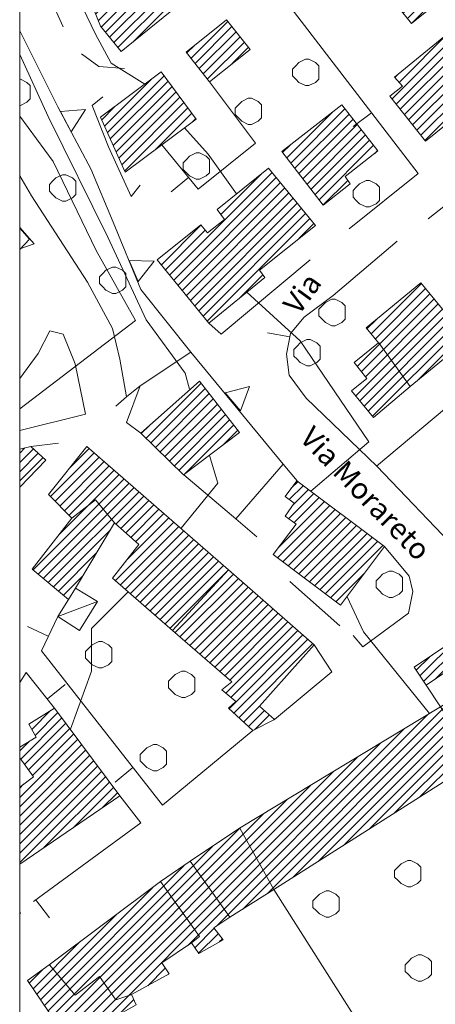
# Model space of a CAD drawing. Extents: x -30189 to -27786, y 43279 to 44714.
# Drawn here: x -30187 to -30124, y 44477 to 44626 of the extents above; entities that cross this region are included whole.
import ezdxf

# ---------------------------------------------------------------- set-up
doc = ezdxf.new("R2010")
doc.units = 0
doc.header["$MEASUREMENT"] = 0
for name, color, linetype, lineweight in [('BASE DWG_Num_Penna__7_Num_Penna__7_Num_Penna__7_Num_Penna__7_Num_Penna__7', 7, 'Continuous', 18), ('EDIFICI_Num_Penna__7_Num_Penna__7_Num_Penna__7_Num_Penna__7_Num_Penna__7', 7, 'Continuous', 18), ('SIMBOLI_Num_Penna__7_Num_Penna__7_Num_Penna__7_Num_Penna__7_Num_Penna__7', 7, 'Continuous', 18), ('STRADE PRINCIPALI_Num_Penna__254_Num_Penna__1_Num_Penna__1_Num_Penna__1_Num_Penna__1', 1, 'Continuous', 18), ('VIE_Num_Penna__7_Num_Penna__7_Num_Penna__7_Num_Penna__7_Num_Penna__7', 7, 'Continuous', 18)]:
    doc.layers.add(name, color=color, linetype=linetype, lineweight=lineweight)
doc.styles.add('GENERATED_STYLE_1', font='txt')
pattern_1 = [(45, (0, 0), (0, 1.411111111), [])]

msp = doc.modelspace()

# ---------------------------------------------------------------- hatches: boundary and pattern name
at = {"layer": 'BASE DWG_Num_Penna__7_Num_Penna__7_Num_Penna__7_Num_Penna__7_Num_Penna__7', "linetype": 'Continuous'}
h = msp.add_hatch(dxfattribs=at)
h.set_pattern_fill('edifici_civ', color=256, style=0, pattern_type=2)
h.set_pattern_definition(pattern_1)
h.paths.add_polyline_path([(-30133.27, 44558.52), (-30078.37, 44604.52), (-30105.47, 44581.82)], flags=0)
at = {"layer": 'EDIFICI_Num_Penna__7_Num_Penna__7_Num_Penna__7_Num_Penna__7_Num_Penna__7', "linetype": 'Continuous'}
h = msp.add_hatch(dxfattribs=at)
h.set_pattern_fill('edifici_civ', color=256, style=0, pattern_type=2)
h.set_pattern_definition(pattern_1)
h.paths.add_polyline_path([(-30139.67, 44640.12), (-30127.97, 44625.62), (-30118.97, 44632.92), (-30116.07, 44629.22), (-30120.27, 44625.92), (-30130.57, 44617.52), (-30129.37, 44616.12), (-30131.27, 44614.62), (-30125.87, 44607.82), (-30113.57, 44617.72), (-30104.97, 44624.62), (-30114.67, 44636.62), (-30107.57, 44642.32), (-30119.17, 44656.72), (-30130.57, 44647.52), (-30138.17, 44641.42)], flags=0)
h = msp.add_hatch(dxfattribs=at)
h.set_pattern_fill('edifici_civ', color=256, style=0, pattern_type=2)
h.set_pattern_definition(pattern_1)
h.paths.add_polyline_path([(-30177.77, 44631.72), (-30175.17, 44625.22), (-30172.07, 44621.42), (-30153.17, 44636.72), (-30146.17, 44642.22), (-30156.77, 44655.42), (-30179.27, 44637.42), (-30175.87, 44633.22)], flags=0)
h = msp.add_hatch(dxfattribs=at)
h.set_pattern_fill('edifici_civ', color=256, style=0, pattern_type=2)
h.set_pattern_definition(pattern_1)
h.paths.add_polyline_path([(-30162.17, 44621.32), (-30158.67, 44616.82), (-30152.47, 44621.72), (-30156.07, 44626.22)], flags=0)
h = msp.add_hatch(dxfattribs=at)
h.set_pattern_fill('edifici_civ', color=256, style=0, pattern_type=2)
h.set_pattern_definition(pattern_1)
h.paths.add_polyline_path([(-30175.17, 44611.42), (-30171.47, 44603.12), (-30165.87, 44607.22), (-30160.67, 44611.12), (-30165.97, 44618.32)], flags=0)
h = msp.add_hatch(dxfattribs=at)
h.set_pattern_fill('edifici_civ', color=256, style=0, pattern_type=2)
h.set_pattern_definition(pattern_1)
h.paths.add_polyline_path([(-30147.67, 44606.22), (-30141.37, 44598.12), (-30137.27, 44601.32), (-30138.07, 44602.42), (-30133.07, 44606.32), (-30138.57, 44613.32)], flags=0)
h = msp.add_hatch(dxfattribs=at)
h.set_pattern_fill('edifici_civ', color=256, style=0, pattern_type=2)
h.set_pattern_definition(pattern_1)
h.paths.add_polyline_path([(-30142.57, 44595.02), (-30149.67, 44603.72), (-30157.47, 44597.42), (-30156.37, 44595.92), (-30158.97, 44593.92), (-30159.97, 44595.12), (-30166.57, 44589.82), (-30158.77, 44580.22), (-30150.27, 44587.12), (-30151.07, 44588.22)], flags=0)
h = msp.add_hatch(dxfattribs=at)
h.set_pattern_fill('edifici_civ', color=256, style=0, pattern_type=2)
h.set_pattern_definition(pattern_1)
h.paths.add_polyline_path([(-30119.47, 44577.72), (-30126.57, 44586.32), (-30134.87, 44579.52), (-30132.97, 44577.22), (-30136.67, 44574.22), (-30134.77, 44571.82), (-30137.07, 44569.92), (-30133.77, 44565.92), (-30128.17, 44570.62)], flags=0)
h = msp.add_hatch(dxfattribs=at)
h.set_pattern_fill('edifici_civ', color=256, style=0, pattern_type=2)
h.set_pattern_definition(pattern_1)
h.paths.add_polyline_path([(-30154.07, 44563.62), (-30160.17, 44571.42), (-30169.07, 44563.52), (-30162.57, 44557.22)], flags=0)
h = msp.add_hatch(dxfattribs=at)
h.set_pattern_fill('edifici_civ', color=256, style=0, pattern_type=2)
h.set_pattern_definition(pattern_1)
h.paths.add_polyline_path([(-30187.46, 44555.35), (-30183.47, 44559.42), (-30185.77, 44561.52), (-30187.46, 44561.09)], flags=0)
h = msp.add_hatch(dxfattribs=at)
h.set_pattern_fill('edifici_civ', color=256, style=0, pattern_type=2)
h.set_pattern_definition(pattern_1)
h.paths.add_polyline_path([(-30155.27, 44525.82), (-30156.77, 44524.62), (-30154.67, 44522.82), (-30155.77, 44521.82), (-30152.07, 44518.42), (-30148.77, 44520.12), (-30151.07, 44522.12), (-30142.77, 44531.42), (-30155.77, 44542.82), (-30177.27, 44561.52), (-30183.07, 44554.22), (-30179.57, 44550.62), (-30185.57, 44542.92), (-30180.07, 44538.32), (-30178.97, 44540.02), (-30173.07, 44549.92), (-30169.37, 44546.62), (-30173.37, 44541.52), (-30164.27, 44533.62)], flags=0)
h = msp.add_hatch(dxfattribs=at)
h.set_pattern_fill('edifici_civ', color=256, style=0, pattern_type=2)
h.set_pattern_definition(pattern_1)
h.paths.add_polyline_path([(-30145.37, 44556.32), (-30147.17, 44553.92), (-30145.77, 44552.92), (-30147.17, 44550.92), (-30145.47, 44549.72), (-30148.97, 44545.12), (-30138.77, 44537.42), (-30132.07, 44546.32)], flags=0)
h = msp.add_hatch(dxfattribs=at)
h.set_pattern_fill('edifici_civ', color=256, style=0, pattern_type=2)
h.set_pattern_definition(pattern_1)
h.paths.add_polyline_path([(-30076.67, 44537.42), (-30075.17, 44538.42), (-30085.77, 44554.12), (-30087.17, 44553.12), (-30088.17, 44554.52), (-30127.57, 44528.02), (-30125.77, 44525.32), (-30122.47, 44527.52), (-30121.27, 44525.72), (-30120.27, 44524.22), (-30123.57, 44522.02), (-30118.07, 44513.82), (-30115.27, 44509.62), (-30112.17, 44511.82), (-30107.17, 44504.42), (-30093.77, 44513.32), (-30090.67, 44508.72), (-30085.67, 44512.12), (-30088.37, 44516.22), (-30085.57, 44518.22), (-30090.77, 44525.92), (-30075.67, 44536.02)], flags=0)
h = msp.add_hatch(dxfattribs=at)
h.set_pattern_fill('edifici_civ', color=256, style=0, pattern_type=2)
h.set_pattern_definition(pattern_1)
h.paths.add_polyline_path([(-30182.17, 44521.82), (-30186.07, 44519.42), (-30184.97, 44517.42), (-30187.46, 44515.91), (-30187.46, 44514.31), (-30185.37, 44511.42), (-30187.46, 44509.85), (-30187.46, 44498.18), (-30172.27, 44508.52)], flags=0)
h = msp.add_hatch(dxfattribs=at)
h.set_pattern_fill('edifici_civ', color=256, style=0, pattern_type=2)
h.set_pattern_definition(pattern_1)
h.paths.add_polyline_path([(-30186.27, 44480.52), (-30180.97, 44472.72), (-30177.67, 44474.92), (-30176.07, 44472.92), (-30178.97, 44471.32), (-30177.27, 44468.32), (-30171.57, 44471.62), (-30173.37, 44474.82), (-30169.77, 44476.82), (-30170.47, 44478.42), (-30164.77, 44481.52), (-30165.87, 44483.22), (-30161.37, 44486.22), (-30160.27, 44484.62), (-30156.57, 44486.72), (-30157.97, 44488.52), (-30155.57, 44490.12), (-30148.87, 44494.32), (-30118.07, 44513.82), (-30123.57, 44522.02), (-30154.07, 44503.62), (-30161.57, 44498.62), (-30166.07, 44495.52), (-30182.97, 44482.92)], flags=0)

# ---------------------------------------------------------------- linework, layer by layer
at = {"layer": 'BASE DWG_Num_Penna__7_Num_Penna__7_Num_Penna__7_Num_Penna__7_Num_Penna__7', "linetype": 'Continuous'}
for p, q in [((-30126.96, 44602.92), (-30149.26, 44631.92)), ((-30180.86, 44625.12), (-30182.86, 44629.62)), ((-30175.96, 44624.02), (-30178.76, 44629.92)), ((-30187.46, 44624.52), (-30181.66, 44613.02)), ((-30173.56, 44619.62), (-30175.96, 44624.02)), ((-30187.46, 44620.96), (-30183.16, 44611.52)), ((-30175.46, 44619.12), (-30178.06, 44621.02)), ((-30168.46, 44616.42), (-30173.56, 44619.62)), ((-30171.56, 44618.82), (-30175.46, 44619.12)), ((-30158.66, 44616.82), (-30151.66, 44607.52)), ((-30176.46, 44613.22), (-30174.86, 44614.52)), ((-30181.66, 44613.02), (-30176.66, 44603.62)), ((-30173.96, 44606.92), (-30176.46, 44613.22)), ((-30182.36, 44604.72), (-30187.46, 44611.59)), ((-30183.16, 44611.52), (-30174.06, 44593.22)), ((-30158.86, 44605.82), (-30162.46, 44609.82)), ((-30170.56, 44599.42), (-30173.96, 44606.92)), ((-30160.36, 44600.52), (-30165.86, 44607.22)), ((-30151.66, 44607.52), (-30160.36, 44600.52)), ((-30175.86, 44591.22), (-30182.36, 44604.72)), ((-30154.56, 44599.82), (-30158.86, 44605.82)), ((-30176.66, 44603.62), (-30173.26, 44595.52)), ((-30185.66, 44599.52), (-30187.46, 44602.56)), ((-30137.46, 44594.52), (-30126.96, 44602.92)), ((-30169.16, 44601.12), (-30170.56, 44599.42)), ((-30177.16, 44586.42), (-30185.66, 44599.52)), ((-30125.46, 44596.02), (-30121.16, 44599.42)), ((-30185.96, 44592.92), (-30187.46, 44594.59)), ((-30173.26, 44595.52), (-30169.06, 44585.32)), ((-30187.46, 44591.35), (-30185.96, 44592.92)), ((-30174.06, 44593.22), (-30168.26, 44580.72)), ((-30139.86, 44584.42), (-30130.16, 44592.62)), ((-30169.86, 44580.62), (-30175.86, 44591.22)), ((-30143.36, 44589.82), (-30156.86, 44578.52)), ((-30173.36, 44579.42), (-30177.16, 44586.42)), ((-30169.06, 44585.32), (-30161.46, 44575.82)), ((-30144.86, 44577.52), (-30152.96, 44584.92)), ((-30144.26, 44581.12), (-30139.86, 44584.42)), ((-30146.36, 44578.62), (-30144.26, 44581.12)), ((-30187.46, 44567.22), (-30169.86, 44580.62)), ((-30172.26, 44574.72), (-30173.36, 44579.42)), ((-30168.26, 44580.72), (-30162.36, 44572.62)), ((-30156.86, 44578.52), (-30158.76, 44580.22)), ((-30184.66, 44575.62), (-30182.86, 44579.02)), ((-30182.86, 44579.02), (-30180.86, 44578.52)), ((-30180.86, 44578.52), (-30179.06, 44574.02)), ((-30146.96, 44575.52), (-30146.36, 44578.62)), ((-30134.46, 44562.22), (-30144.86, 44577.52)), ((-30132.96, 44577.22), (-30128.16, 44570.62)), ((-30187.46, 44571.81), (-30184.66, 44575.62)), ((-30169.16, 44570.72), (-30161.46, 44575.82)), ((-30161.46, 44575.82), (-30147.46, 44558.82)), ((-30146.56, 44572.32), (-30146.96, 44575.52)), ((-30179.06, 44574.02), (-30177.46, 44566.42)), ((-30171.26, 44569.02), (-30172.26, 44574.72)), ((-30162.36, 44572.62), (-30161.66, 44570.22)), ((-30143.96, 44568.82), (-30146.56, 44572.32)), ((-30171.26, 44565.12), (-30169.16, 44570.72)), ((-30169.16, 44570.72), (-30171.26, 44569.02)), ((-30171.26, 44569.02), (-30172.86, 44567.62)), ((-30133.26, 44558.52), (-30143.96, 44568.82)), ((-30177.46, 44566.42), (-30187.46, 44563.94)), ((-30169.06, 44563.52), (-30171.26, 44565.12)), ((-30185.76, 44561.52), (-30181.56, 44562.02)), ((-30143.26, 44554.72), (-30134.46, 44562.22)), ((-30158.66, 44560.12), (-30157.36, 44555.92)), ((-30154.66, 44550.52), (-30147.46, 44558.82)), ((-30147.46, 44558.82), (-30145.36, 44556.32)), ((-30120.56, 44545.22), (-30133.26, 44558.52)), ((-30154.66, 44550.52), (-30162.56, 44557.22)), ((-30157.36, 44555.92), (-30162.96, 44549.12)), ((-30179.56, 44550.62), (-30175.96, 44553.42)), ((-30175.96, 44553.42), (-30173.06, 44549.92)), ((-30151.46, 44547.82), (-30154.66, 44550.52)), ((-30132.06, 44546.32), (-30128.36, 44541.82)), ((-30164.26, 44533.62), (-30155.76, 44542.82)), ((-30138.86, 44534.32), (-30146.46, 44541.02)), ((-30128.36, 44541.82), (-30127.76, 44539.52)), ((-30170.96, 44539.52), (-30176.56, 44533.92)), ((-30127.76, 44539.52), (-30128.46, 44536.22)), ((-30175.66, 44538.02), (-30181.66, 44535.72)), ((-30135.26, 44533.42), (-30137.76, 44538.72)), ((-30128.46, 44536.22), (-30135.36, 44531.12)), ((-30184.16, 44530.52), (-30181.66, 44535.72)), ((-30176.56, 44533.92), (-30176.56, 44527.42)), ((-30125.26, 44521.02), (-30135.26, 44533.42)), ((-30135.36, 44531.12), (-30136.86, 44532.82)), ((-30165.76, 44507.12), (-30184.16, 44530.52)), ((-30142.76, 44531.42), (-30140.06, 44527.32)), ((-30187.46, 44525.73), (-30186.46, 44527.22)), ((-30186.46, 44527.22), (-30182.16, 44521.82)), ((-30176.56, 44527.42), (-30179.76, 44518.62)), ((-30140.06, 44527.32), (-30148.76, 44520.12)), ((-30125.76, 44525.32), (-30122.46, 44527.52)), ((-30123.56, 44522.02), (-30125.76, 44525.32)), ((-30152.06, 44518.42), (-30165.76, 44507.12)), ((-30172.26, 44508.52), (-30169.06, 44504.42)), ((-30169.06, 44504.42), (-30185.36, 44492.52)), ((-30154.06, 44503.62), (-30148.86, 44494.32)), ((-30161.56, 44498.62), (-30155.56, 44490.12)), ((-30160.16, 44487.22), (-30166.06, 44495.52)), ((-30135.76, 44473.72), (-30148.86, 44494.32)), ((-30187.46, 44490.84), (-30187.36, 44490.72)), ((-30187.36, 44490.72), (-30187.46, 44490.64)), ((-30161.36, 44486.22), (-30160.16, 44487.22)), ((-30179.06, 44478.32), (-30182.96, 44482.92)), ((-30175.36, 44481.12), (-30179.06, 44478.32)), ((-30172.86, 44477.62), (-30175.36, 44481.12)), ((-30170.46, 44478.42), (-30172.86, 44477.62))]:
    msp.add_line(p, q, dxfattribs=at)
at = {"layer": 'BASE DWG_Num_Penna__7_Num_Penna__7_Num_Penna__7_Num_Penna__7_Num_Penna__7', "linetype": 'Continuous', "flags": 128}
msp.add_lwpolyline([(-30133.27, 44558.52), (-30105.47, 44581.82), (-30078.37, 44604.52)], dxfattribs=at)
at = {"layer": 'EDIFICI_Num_Penna__7_Num_Penna__7_Num_Penna__7_Num_Penna__7_Num_Penna__7', "linetype": 'Continuous', "flags": 128}
for points in [[(-30139.67, 44640.12), (-30138.17, 44641.42), (-30130.57, 44647.52), (-30119.17, 44656.72), (-30107.57, 44642.32), (-30114.67, 44636.62), (-30104.97, 44624.62), (-30113.57, 44617.72), (-30125.87, 44607.82), (-30131.27, 44614.62), (-30129.37, 44616.12), (-30130.57, 44617.52), (-30120.27, 44625.92), (-30116.07, 44629.22), (-30118.97, 44632.92), (-30127.97, 44625.62)], [(-30177.77, 44631.72), (-30175.87, 44633.22), (-30179.27, 44637.42), (-30156.77, 44655.42), (-30146.17, 44642.22), (-30153.17, 44636.72), (-30172.07, 44621.42), (-30175.17, 44625.22)], [(-30162.17, 44621.32), (-30156.07, 44626.22), (-30152.47, 44621.72), (-30158.67, 44616.82)], [(-30175.17, 44611.42), (-30165.97, 44618.32), (-30160.67, 44611.12), (-30165.87, 44607.22), (-30171.47, 44603.12)], [(-30147.67, 44606.22), (-30138.57, 44613.32), (-30133.07, 44606.32), (-30138.07, 44602.42), (-30137.27, 44601.32), (-30141.37, 44598.12)], [(-30142.57, 44595.02), (-30151.07, 44588.22), (-30150.27, 44587.12), (-30158.77, 44580.22), (-30166.57, 44589.82), (-30159.97, 44595.12), (-30158.97, 44593.92), (-30156.37, 44595.92), (-30157.47, 44597.42), (-30149.67, 44603.72)], [(-30119.47, 44577.72), (-30128.17, 44570.62), (-30133.77, 44565.92), (-30137.07, 44569.92), (-30134.77, 44571.82), (-30136.67, 44574.22), (-30132.97, 44577.22), (-30134.87, 44579.52), (-30126.57, 44586.32)], [(-30154.07, 44563.62), (-30162.57, 44557.22), (-30169.07, 44563.52), (-30160.17, 44571.42)], [(-30155.27, 44525.82), (-30164.27, 44533.62), (-30173.37, 44541.52), (-30169.37, 44546.62), (-30173.07, 44549.92), (-30178.97, 44540.02), (-30180.07, 44538.32), (-30185.57, 44542.92), (-30179.57, 44550.62), (-30183.07, 44554.22), (-30177.27, 44561.52), (-30155.77, 44542.82), (-30142.77, 44531.42), (-30151.07, 44522.12), (-30148.77, 44520.12), (-30152.07, 44518.42), (-30155.77, 44521.82), (-30154.67, 44522.82), (-30156.77, 44524.62)], [(-30145.37, 44556.32), (-30132.07, 44546.32), (-30138.77, 44537.42), (-30148.97, 44545.12), (-30145.47, 44549.72), (-30147.17, 44550.92), (-30145.77, 44552.92), (-30147.17, 44553.92)], [(-30076.67, 44537.42), (-30075.67, 44536.02), (-30090.77, 44525.92), (-30085.57, 44518.22), (-30088.37, 44516.22), (-30085.67, 44512.12), (-30090.67, 44508.72), (-30093.77, 44513.32), (-30107.17, 44504.42), (-30112.17, 44511.82), (-30115.27, 44509.62), (-30118.07, 44513.82), (-30123.57, 44522.02), (-30120.27, 44524.22), (-30121.27, 44525.72), (-30122.47, 44527.52), (-30125.77, 44525.32), (-30127.57, 44528.02), (-30088.17, 44554.52), (-30087.17, 44553.12), (-30085.77, 44554.12), (-30075.17, 44538.42)], [(-30181.67, 44535.72), (-30180.07, 44538.32), (-30178.97, 44540.02), (-30175.67, 44538.02), (-30178.37, 44533.62)], [(-30186.27, 44480.52), (-30182.97, 44482.92), (-30166.07, 44495.52), (-30161.57, 44498.62), (-30154.07, 44503.62), (-30123.57, 44522.02), (-30118.07, 44513.82), (-30148.87, 44494.32), (-30155.57, 44490.12), (-30157.97, 44488.52), (-30156.57, 44486.72), (-30160.27, 44484.62), (-30161.37, 44486.22), (-30165.87, 44483.22), (-30164.77, 44481.52), (-30170.47, 44478.42), (-30169.77, 44476.82), (-30173.37, 44474.82), (-30171.57, 44471.62), (-30177.27, 44468.32), (-30178.97, 44471.32), (-30176.07, 44472.92), (-30177.67, 44474.92), (-30180.97, 44472.72)]]:
    msp.add_lwpolyline(points, close=True, dxfattribs=at)
for points in [[(-30187.46, 44561.09), (-30185.77, 44561.52), (-30183.47, 44559.42), (-30187.46, 44555.35)], [(-30187.46, 44515.91), (-30184.97, 44517.42), (-30186.07, 44519.42), (-30182.17, 44521.82), (-30172.27, 44508.52), (-30187.46, 44498.18)], [(-30187.46, 44509.85), (-30185.37, 44511.42), (-30187.46, 44514.31)]]:
    msp.add_lwpolyline(points, dxfattribs=at)
at = {"layer": 'SIMBOLI_Num_Penna__7_Num_Penna__7_Num_Penna__7_Num_Penna__7_Num_Penna__7', "linetype": 'Continuous'}
for p, q in [((-30145.06, 44619.72), (-30145.56, 44619.22)), ((-30144.06, 44620.22), (-30145.06, 44619.72)), ((-30143.56, 44620.22), (-30144.06, 44620.22)), ((-30142.56, 44619.72), (-30143.56, 44620.22)), ((-30142.06, 44619.22), (-30142.56, 44619.72)), ((-30145.56, 44619.22), (-30146.06, 44618.72)), ((-30146.06, 44618.72), (-30146.06, 44617.72)), ((-30142.06, 44618.22), (-30142.06, 44619.22)), ((-30142.06, 44617.22), (-30142.06, 44618.22)), ((-30187.36, 44617.22), (-30187.46, 44617.22)), ((-30186.36, 44616.72), (-30187.36, 44617.22)), ((-30185.86, 44616.22), (-30186.36, 44616.72)), ((-30146.06, 44617.72), (-30145.56, 44617.22)), ((-30145.56, 44617.22), (-30145.06, 44616.72)), ((-30145.06, 44616.72), (-30144.06, 44616.22)), ((-30143.56, 44616.22), (-30142.56, 44616.72)), ((-30142.56, 44616.72), (-30142.06, 44617.22)), ((-30185.86, 44615.22), (-30185.86, 44616.22)), ((-30185.86, 44614.22), (-30185.86, 44615.22)), ((-30144.06, 44616.22), (-30143.56, 44616.22)), ((-30187.36, 44613.22), (-30186.36, 44613.72)), ((-30186.36, 44613.72), (-30185.86, 44614.22)), ((-30153.76, 44613.82), (-30154.26, 44613.32)), ((-30152.76, 44614.32), (-30153.76, 44613.82)), ((-30152.26, 44614.32), (-30152.76, 44614.32)), ((-30151.26, 44613.82), (-30152.26, 44614.32)), ((-30150.76, 44613.32), (-30151.26, 44613.82)), ((-30187.46, 44613.22), (-30187.36, 44613.22)), ((-30177.46, 44612.62), (-30181.26, 44612.32)), ((-30181.26, 44612.32), (-30179.66, 44609.22)), ((-30179.66, 44609.22), (-30177.46, 44612.62)), ((-30154.26, 44613.32), (-30154.76, 44612.82)), ((-30154.76, 44612.82), (-30154.76, 44611.82)), ((-30150.76, 44612.32), (-30150.76, 44613.32)), ((-30150.76, 44611.32), (-30150.76, 44612.32)), ((-30154.76, 44611.82), (-30154.26, 44611.32)), ((-30154.26, 44611.32), (-30153.76, 44610.82)), ((-30153.76, 44610.82), (-30152.76, 44610.32)), ((-30152.26, 44610.32), (-30151.26, 44610.82)), ((-30151.26, 44610.82), (-30150.76, 44611.32)), ((-30134.06, 44612.12), (-30136.86, 44610.02)), ((-30152.76, 44610.32), (-30152.26, 44610.32)), ((-30162.16, 44605.02), (-30162.66, 44604.52)), ((-30161.66, 44605.52), (-30162.16, 44605.02)), ((-30160.66, 44606.02), (-30161.66, 44605.52)), ((-30160.16, 44606.02), (-30160.66, 44606.02)), ((-30159.16, 44605.52), (-30160.16, 44606.02)), ((-30158.66, 44605.02), (-30159.16, 44605.52)), ((-30158.66, 44604.02), (-30158.66, 44605.02)), ((-30162.66, 44604.52), (-30162.66, 44603.52)), ((-30162.66, 44603.52), (-30162.16, 44603.02)), ((-30158.66, 44603.02), (-30158.66, 44604.02)), ((-30182.46, 44601.72), (-30182.96, 44601.22)), ((-30181.96, 44602.22), (-30182.46, 44601.72)), ((-30180.96, 44602.72), (-30181.96, 44602.22)), ((-30180.46, 44602.72), (-30180.96, 44602.72)), ((-30179.46, 44602.22), (-30180.46, 44602.72)), ((-30178.96, 44601.72), (-30179.46, 44602.22)), ((-30178.96, 44600.72), (-30178.96, 44601.72)), ((-30161.76, 44602.32), (-30164.46, 44600.12)), ((-30162.16, 44603.02), (-30161.66, 44602.52)), ((-30161.66, 44602.52), (-30160.66, 44602.02)), ((-30160.66, 44602.02), (-30160.16, 44602.02)), ((-30160.16, 44602.02), (-30159.16, 44602.52)), ((-30159.16, 44602.52), (-30158.66, 44603.02)), ((-30134.86, 44601.82), (-30135.86, 44601.32)), ((-30134.36, 44601.82), (-30134.86, 44601.82)), ((-30133.36, 44601.32), (-30134.36, 44601.82)), ((-30182.96, 44601.22), (-30182.96, 44600.22)), ((-30182.96, 44600.22), (-30182.46, 44599.72)), ((-30178.96, 44599.72), (-30178.96, 44600.72)), ((-30136.36, 44600.82), (-30136.86, 44600.32)), ((-30136.86, 44600.32), (-30136.86, 44599.32)), ((-30135.86, 44601.32), (-30136.36, 44600.82)), ((-30132.86, 44600.82), (-30133.36, 44601.32)), ((-30132.86, 44599.82), (-30132.86, 44600.82)), ((-30182.46, 44599.72), (-30181.96, 44599.22)), ((-30181.96, 44599.22), (-30180.96, 44598.72)), ((-30180.96, 44598.72), (-30180.46, 44598.72)), ((-30180.46, 44598.72), (-30179.46, 44599.22)), ((-30179.46, 44599.22), (-30178.96, 44599.72)), ((-30136.86, 44599.32), (-30136.36, 44598.82)), ((-30136.36, 44598.82), (-30135.86, 44598.32)), ((-30133.36, 44598.32), (-30132.86, 44598.82)), ((-30132.86, 44598.82), (-30132.86, 44599.82)), ((-30135.86, 44598.32), (-30134.86, 44597.82)), ((-30134.86, 44597.82), (-30134.36, 44597.82)), ((-30134.36, 44597.82), (-30133.36, 44598.32)), ((-30185.26, 44592.22), (-30187.46, 44594.71)), ((-30187.46, 44591.49), (-30185.26, 44592.22)), ((-30173.36, 44588.72), (-30174.36, 44588.22)), ((-30172.86, 44588.72), (-30173.36, 44588.72)), ((-30171.86, 44588.22), (-30172.86, 44588.72)), ((-30170.86, 44589.72), (-30169.46, 44586.52)), ((-30167.06, 44589.62), (-30170.86, 44589.72)), ((-30169.46, 44586.52), (-30167.06, 44589.62)), ((-30174.86, 44587.72), (-30175.36, 44587.22)), ((-30175.36, 44587.22), (-30175.36, 44586.22)), ((-30174.36, 44588.22), (-30174.86, 44587.72)), ((-30171.36, 44587.72), (-30171.86, 44588.22)), ((-30171.36, 44586.72), (-30171.36, 44587.72)), ((-30175.36, 44586.22), (-30174.86, 44585.72)), ((-30174.86, 44585.72), (-30174.36, 44585.22)), ((-30171.86, 44585.22), (-30171.36, 44585.72)), ((-30171.36, 44585.72), (-30171.36, 44586.72)), ((-30174.36, 44585.22), (-30173.36, 44584.72)), ((-30173.36, 44584.72), (-30172.86, 44584.72)), ((-30172.86, 44584.72), (-30171.86, 44585.22)), ((-30140.06, 44583.82), (-30141.06, 44583.32)), ((-30139.56, 44583.82), (-30140.06, 44583.82)), ((-30138.56, 44583.32), (-30139.56, 44583.82)), ((-30141.56, 44582.82), (-30142.06, 44582.32)), ((-30142.06, 44582.32), (-30142.06, 44581.32)), ((-30141.06, 44583.32), (-30141.56, 44582.82)), ((-30138.06, 44582.82), (-30138.56, 44583.32)), ((-30138.06, 44581.82), (-30138.06, 44582.82)), ((-30142.06, 44581.32), (-30141.56, 44580.82)), ((-30141.56, 44580.82), (-30141.06, 44580.32)), ((-30138.56, 44580.32), (-30138.06, 44580.82)), ((-30138.06, 44580.82), (-30138.06, 44581.82)), ((-30141.06, 44580.32), (-30140.06, 44579.82)), ((-30140.06, 44579.82), (-30139.56, 44579.82)), ((-30139.56, 44579.82), (-30138.56, 44580.32)), ((-30146.46, 44578.12), (-30149.86, 44578.72)), ((-30145.36, 44576.72), (-30145.86, 44576.22)), ((-30144.86, 44577.22), (-30145.36, 44576.72)), ((-30143.86, 44577.72), (-30144.86, 44577.22)), ((-30143.36, 44577.72), (-30143.86, 44577.72)), ((-30142.36, 44577.22), (-30143.36, 44577.72)), ((-30141.86, 44576.72), (-30142.36, 44577.22)), ((-30141.86, 44575.72), (-30141.86, 44576.72)), ((-30145.86, 44576.22), (-30145.86, 44575.22)), ((-30145.86, 44575.22), (-30145.36, 44574.72)), ((-30141.86, 44574.72), (-30141.86, 44575.72)), ((-30145.36, 44574.72), (-30144.86, 44574.22)), ((-30144.86, 44574.22), (-30143.86, 44573.72)), ((-30143.86, 44573.72), (-30143.36, 44573.72)), ((-30143.36, 44573.72), (-30142.36, 44574.22)), ((-30142.36, 44574.22), (-30141.86, 44574.72)), ((-30152.56, 44570.62), (-30156.26, 44569.62)), ((-30153.96, 44566.92), (-30152.56, 44570.62)), ((-30156.26, 44569.62), (-30153.96, 44566.92)), ((-30132.36, 44542.12), (-30132.86, 44541.62)), ((-30131.36, 44542.62), (-30132.36, 44542.12)), ((-30130.86, 44542.62), (-30131.36, 44542.62)), ((-30129.86, 44542.12), (-30130.86, 44542.62)), ((-30129.36, 44541.62), (-30129.86, 44542.12)), ((-30132.86, 44541.62), (-30133.36, 44541.12)), ((-30133.36, 44541.12), (-30133.36, 44540.12)), ((-30129.36, 44540.62), (-30129.36, 44541.62)), ((-30129.36, 44539.62), (-30129.36, 44540.62)), ((-30133.36, 44540.12), (-30132.86, 44539.62)), ((-30132.86, 44539.62), (-30132.36, 44539.12)), ((-30132.36, 44539.12), (-30131.36, 44538.62)), ((-30130.86, 44538.62), (-30129.86, 44539.12)), ((-30129.86, 44539.12), (-30129.36, 44539.62)), ((-30131.36, 44538.62), (-30130.86, 44538.62)), ((-30183.16, 44532.72), (-30186.26, 44534.22)), ((-30175.46, 44531.92), (-30176.46, 44531.42)), ((-30174.96, 44531.92), (-30175.46, 44531.92)), ((-30173.96, 44531.42), (-30174.96, 44531.92)), ((-30176.96, 44530.92), (-30177.46, 44530.42)), ((-30177.46, 44530.42), (-30177.46, 44529.42)), ((-30176.46, 44531.42), (-30176.96, 44530.92)), ((-30173.46, 44530.92), (-30173.96, 44531.42)), ((-30173.46, 44529.92), (-30173.46, 44530.92)), ((-30177.46, 44529.42), (-30176.96, 44528.92)), ((-30176.96, 44528.92), (-30176.46, 44528.42)), ((-30173.96, 44528.42), (-30173.46, 44528.92)), ((-30173.46, 44528.92), (-30173.46, 44529.92)), ((-30176.46, 44528.42), (-30175.46, 44527.92)), ((-30175.46, 44527.92), (-30174.96, 44527.92)), ((-30174.96, 44527.92), (-30173.96, 44528.42)), ((-30162.86, 44527.42), (-30163.86, 44526.92)), ((-30162.36, 44527.42), (-30162.86, 44527.42)), ((-30161.36, 44526.92), (-30162.36, 44527.42)), ((-30164.36, 44526.42), (-30164.86, 44525.92)), ((-30164.86, 44525.92), (-30164.86, 44524.92)), ((-30163.86, 44526.92), (-30164.36, 44526.42)), ((-30160.86, 44526.42), (-30161.36, 44526.92)), ((-30160.86, 44525.42), (-30160.86, 44526.42)), ((-30183.26, 44523.22), (-30180.56, 44525.42)), ((-30164.86, 44524.92), (-30164.36, 44524.42)), ((-30164.36, 44524.42), (-30163.86, 44523.92)), ((-30161.36, 44523.92), (-30160.86, 44524.42)), ((-30160.86, 44524.42), (-30160.86, 44525.42)), ((-30163.86, 44523.92), (-30162.86, 44523.42)), ((-30162.86, 44523.42), (-30162.36, 44523.42)), ((-30162.36, 44523.42), (-30161.36, 44523.92)), ((-30168.66, 44515.32), (-30169.16, 44514.82)), ((-30168.16, 44515.82), (-30168.66, 44515.32)), ((-30167.16, 44516.32), (-30168.16, 44515.82)), ((-30166.66, 44516.32), (-30167.16, 44516.32)), ((-30165.66, 44515.82), (-30166.66, 44516.32)), ((-30165.16, 44515.32), (-30165.66, 44515.82)), ((-30165.16, 44514.32), (-30165.16, 44515.32)), ((-30169.16, 44514.82), (-30169.16, 44513.82)), ((-30169.16, 44513.82), (-30168.66, 44513.32)), ((-30165.16, 44513.32), (-30165.16, 44514.32)), ((-30170.26, 44512.82), (-30172.96, 44510.62)), ((-30168.66, 44513.32), (-30168.16, 44512.82)), ((-30168.16, 44512.82), (-30167.16, 44512.32)), ((-30167.16, 44512.32), (-30166.66, 44512.32)), ((-30166.66, 44512.32), (-30165.66, 44512.82)), ((-30165.66, 44512.82), (-30165.16, 44513.32)), ((-30128.56, 44498.72), (-30129.56, 44498.22)), ((-30128.06, 44498.72), (-30128.56, 44498.72)), ((-30127.06, 44498.22), (-30128.06, 44498.72)), ((-30130.06, 44497.72), (-30130.56, 44497.22)), ((-30130.56, 44497.22), (-30130.56, 44496.22)), ((-30129.56, 44498.22), (-30130.06, 44497.72)), ((-30126.56, 44497.72), (-30127.06, 44498.22)), ((-30126.56, 44496.72), (-30126.56, 44497.72)), ((-30130.56, 44496.22), (-30130.06, 44495.72)), ((-30130.06, 44495.72), (-30129.56, 44495.22)), ((-30127.06, 44495.22), (-30126.56, 44495.72)), ((-30126.56, 44495.72), (-30126.56, 44496.72)), ((-30129.56, 44495.22), (-30128.56, 44494.72)), ((-30128.56, 44494.72), (-30128.06, 44494.72)), ((-30128.06, 44494.72), (-30127.06, 44495.22)), ((-30185.06, 44492.82), (-30182.96, 44490.02)), ((-30142.46, 44493.12), (-30142.96, 44492.62)), ((-30141.96, 44493.62), (-30142.46, 44493.12)), ((-30140.96, 44494.12), (-30141.96, 44493.62)), ((-30140.46, 44494.12), (-30140.96, 44494.12)), ((-30139.46, 44493.62), (-30140.46, 44494.12)), ((-30138.96, 44493.12), (-30139.46, 44493.62)), ((-30138.96, 44492.12), (-30138.96, 44493.12)), ((-30142.96, 44492.62), (-30142.96, 44491.62)), ((-30142.96, 44491.62), (-30142.46, 44491.12)), ((-30138.96, 44491.12), (-30138.96, 44492.12)), ((-30142.46, 44491.12), (-30141.96, 44490.62)), ((-30141.96, 44490.62), (-30140.96, 44490.12)), ((-30140.96, 44490.12), (-30140.46, 44490.12)), ((-30140.46, 44490.12), (-30139.46, 44490.62)), ((-30139.46, 44490.62), (-30138.96, 44491.12)), ((-30127.96, 44483.92), (-30128.46, 44483.42)), ((-30126.96, 44484.42), (-30127.96, 44483.92)), ((-30126.46, 44484.42), (-30126.96, 44484.42)), ((-30125.46, 44483.92), (-30126.46, 44484.42)), ((-30124.96, 44483.42), (-30125.46, 44483.92)), ((-30128.46, 44483.42), (-30128.96, 44482.92)), ((-30128.96, 44482.92), (-30128.96, 44481.92)), ((-30124.96, 44482.42), (-30124.96, 44483.42)), ((-30124.96, 44481.42), (-30124.96, 44482.42)), ((-30128.96, 44481.92), (-30128.46, 44481.42)), ((-30128.46, 44481.42), (-30127.96, 44480.92)), ((-30127.96, 44480.92), (-30126.96, 44480.42)), ((-30126.46, 44480.42), (-30125.46, 44480.92)), ((-30125.46, 44480.92), (-30124.96, 44481.42)), ((-30126.96, 44480.42), (-30126.46, 44480.42))]:
    msp.add_line(p, q, dxfattribs=at)
at = {"layer": 'STRADE PRINCIPALI_Num_Penna__254_Num_Penna__1_Num_Penna__1_Num_Penna__1_Num_Penna__1', "linetype": 'Continuous'}
msp.add_line((-30187.46, 43291.05), (-30187.46, 44713.02), dxfattribs=at)

# ---------------------------------------------------------------- texts
at = {"layer": 'VIE_Num_Penna__7_Num_Penna__7_Num_Penna__7_Num_Penna__7_Num_Penna__7', "linetype": 'Continuous', "char_height": 3.208, "attachment_point": 1, "style": 'GENERATED_STYLE_1'}
for s, insert, rotation in [('{Via}', (-30147.69, 44583.16), 54), ('{Via Morareto}', (-30142.81, 44564.84), 314)]:
    msp.add_mtext(s, dxfattribs=dict(at, insert=insert, rotation=rotation))

doc.saveas('drawing.dxf')
